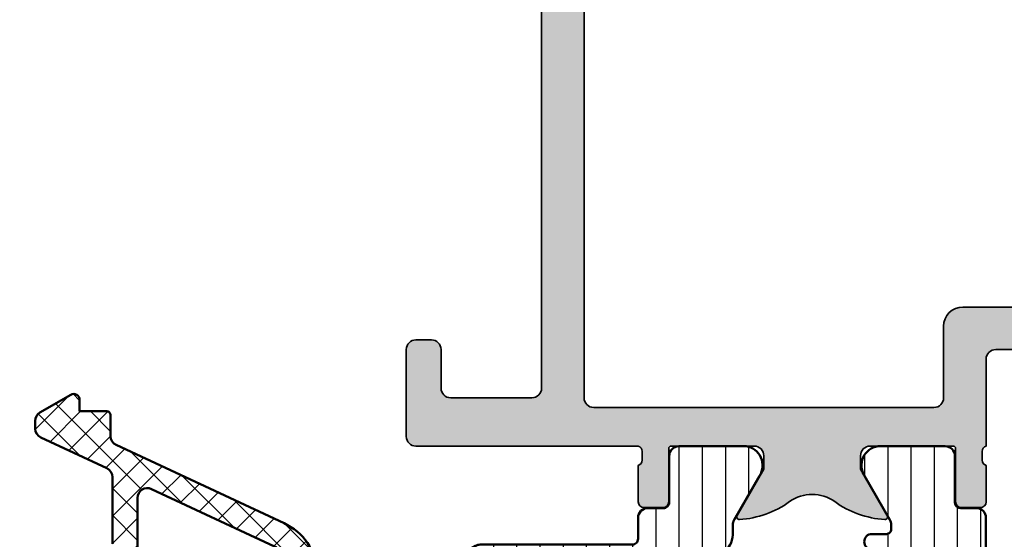
# Model space of a CAD drawing. Units: millimetres. Extents: x 2300 to 23610, y -1361 to 3728.
# Drawn here: x 4064 to 4115, y 843 to 870 of the extents above; entities that cross this region are included whole.
import ezdxf

# ---------------------------------------------------------------- set-up
doc = ezdxf.new("R2010")
doc.units = ezdxf.units.MM
for name, color, linetype, lineweight in [('S03_AL_Contorno', 255, 'Continuous', 35), ('S03_AL_Kontur', 255, 'Continuous', 35), ('S04_AL_Trattaggio', 253, 'Continuous', 25), ('S05_EPDM_Contorno', 43, 'Continuous', 50), ('S05_EPDM_Kontur', 43, 'Continuous', 50), ('S06_EPDM_Tratteggio', 43, 'Continuous', 25), ('S07_Listello_Contorno', 91, 'Continuous', 50), ('S08_Listello_Tratteggio', 91, 'Continuous', 25)]:
    doc.layers.add(name, color=color, linetype=linetype, lineweight=lineweight)

# ---------------------------------------------------------------- blocks, each defined once
blk = doc.blocks.new('445720_s')
at = {"layer": 'S04_AL_Trattaggio'}
h = blk.add_hatch(color=256, dxfattribs=at)
edge = h.paths.add_edge_path()
edge.add_line((67.6999999999997, -20.00000000000068), (66.6999999999997, -20.00000000000069))
edge.add_line((66.6999999999997, -20.00000000000069), (66.6999999999997, -18.50000000000069))
edge.add_arc((67.6999999999997, -18.50000000000068), 1, 90, 180.0000000000002, ccw=False)
edge.add_line((67.6999999999997, -17.50000000000068), (71.6999999999997, -17.50000000000068))
edge.add_arc((71.6999999999997, -18.50000000000068), 0.9999999999999929, 2.2737367544323206e-13, 90, ccw=False)
edge.add_line((72.6999999999997, -18.50000000000067), (72.6999999999997, -20.00000000000069))
edge.add_line((72.6999999999997, -20.00000000000069), (71.6999999999997, -20.00000000000068))
edge.add_line((71.6999999999997, -20.00000000000068), (71.6999999999997, -20.50000000000068))
edge.add_arc((72.19999999999973, -20.50000000000065), 0.5000000000000284, 180.0000000000024, 269.9999999999984)
edge.add_line((72.19999999999972, -21.00000000000069), (73.49999999999987, -21.00000000000068))
edge.add_arc((73.49999999999989, -20.50000000000068), 0.5000000000000071, 269.9999999999984, 359.9999999999992)
edge.add_line((73.99999999999989, -20.50000000000068), (73.99999999999987, 8.499999999999083))
edge.add_arc((72.499999999999, 8.499999999999137), 1.500000000000867, 359.999999999998, 450)
edge.add_line((72.499999999999, 10), (-3.5, 10))
edge.add_arc((-3.5, 8.5), 1.500000000000001, 90.00000000000001, 179.9999999999999)
edge.add_line((-5, 8.500000000000004), (-5, 5.500000000000002))
edge.add_line((-5, 5.500000000000001), (-3, 5.500000000000001))
edge.add_arc((-3.000000000000001, 6.000000000000003), 0.5000000000000018, 270.0000000000002, 360.0000000000001)
edge.add_line((-2.5, 6.000000000000004), (-2.5, 6.500000000000001))
edge.add_line((-2.5, 6.500000000000001), (-3.5, 6.500000000000001))
edge.add_line((-3.5, 6.500000000000001), (-3.5, 7.500000000000001))
edge.add_arc((-2.499999999999998, 7.499999999999999), 1.000000000000002, 89.99999999999989, 179.9999999999999, ccw=False)
edge.add_line((-2.499999999999996, 8.5), (1.5, 8.5))
edge.add_arc((1.5, 7.500000000000001), 1, 0, 90.00000000000011, ccw=False)
edge.add_line((2.5, 7.500000000000001), (2.5, 6.500000000000001))
edge.add_line((2.5, 6.500000000000001), (1.5, 6.500000000000001))
edge.add_line((1.5, 6.500000000000001), (1.5, 6.000000000000002))
edge.add_arc((2, 6.000000000000002), 0.4999999999999996, 180, 270.0000000000002)
edge.add_line((2.000000000000001, 5.500000000000002), (4.799999999999996, 5.500000000000002))
edge.add_arc((4.799999999999998, 6.000000000000002), 0.5, 269.9999999999998, 450.0000000000001)
edge.add_line((4.799999999999997, 6.500000000000002), (4.500000000000002, 6.500000000000003))
edge.add_arc((4.5, 7.000000000000002), 0.4999999999999991, 180.0000000000004, 270.0000000000002, ccw=False)
edge.add_line((4.000000000000001, 6.999999999999998), (4.000000000000001, 7.500000000000006))
edge.add_arc((4.5, 7.500000000000007), 0.4999999999999991, 90.00000000000011, 180.0000000000001, ccw=False)
edge.add_line((4.499999999999999, 8.000000000000007), (15.79999999999999, 8.000000000000004))
edge.add_arc((15.8, 7.500000000000004), 0.4999999999999982, -2.2737367544323206e-13, 90.00000000000023, ccw=False)
edge.add_line((16.29999999999999, 7.500000000000003), (16.3, 7))
edge.add_arc((15.79999999999999, 7.000000000000008), 0.5000000000000071, 270, 359.9999999999991, ccw=False)
edge.add_line((15.79999999999999, 6.500000000000001), (15.50000000000001, 6.5))
edge.add_arc((15.50000000000001, 5.999999999999998), 0.5000000000000018, 89.9999999999998, 180.0000000000001)
edge.add_line((15.00000000000001, 5.999999999999997), (15, 1.500000000000011))
edge.add_arc((15.5, 1.500000000000011), 0.5000000000000036, 180, 270.0000000000002)
edge.add_line((15.50000000000001, 1.000000000000008), (16.29999999999999, 1.000000000000008))
edge.add_arc((16.3, 1.500000000000012), 0.5000000000000036, 269.9999999999996, 359.9999999999999)
edge.add_line((16.8, 1.50000000000001), (16.79999999999999, 3.500000000000009))
edge.add_arc((17.29999999999999, 3.500000000000007), 0.5, 90.0000000000004, 179.9999999999997, ccw=False)
edge.add_line((17.29999999999999, 4.000000000000005), (17.8, 4.000000000000005))
edge.add_arc((17.8, 4.499999999999994), 0.4999999999999885, 269.9999999999996, 359.9999999999997)
edge.add_line((18.29999999999999, 4.499999999999991), (18.30000000000001, 7.500000000000004))
edge.add_arc((18.80000000000001, 7.500000000000003), 0.5, 90.0000000000004, 179.9999999999999, ccw=False)
edge.add_line((18.80000000000001, 8.000000000000004), (20.49999999999999, 8.000000000000004))
edge.add_arc((20.49999999999999, 6.500000000000002), 1.500000000000003, 1.1368683772161603e-13, 89.99999999999989, ccw=False)
edge.add_line((21.99999999999999, 6.500000000000004), (22.00000000000001, -19.49999999999998))
edge.add_arc((21.5, -19.49999999999998), 0.5000000000000142, 269.9999999999996, 359.9999999999996, ccw=False)
edge.add_line((21.49999999999999, -19.99999999999999), (17.3, -20.00000000000001))
edge.add_arc((17.3, -19.5), 0.5000000000000036, 180, 270.0000000000004, ccw=False)
edge.add_line((16.8, -19.5), (16.8, -17.5))
edge.add_arc((16.29999999999999, -17.5), 0.5000000000000071, 0, 90.0000000000004)
edge.add_line((16.29999999999999, -16.99999999999999), (15.49999999999998, -16.99999999999999))
edge.add_arc((15.49999999999998, -17.5), 0.5000000000000071, 89.99999999999959, 179.9999999999996)
edge.add_line((14.99999999999997, -17.5), (14.99999999999999, -22.00000000000027))
edge.add_arc((15.49999999999998, -22.00000000000026), 0.4999999999999982, 180.0000000000008, 270.0000000000018)
edge.add_line((15.5, -22.50000000000026), (26.99999999999976, -22.49999999999989))
edge.add_arc((26.92116355345674, -22.76752059199298), 0.278895056327406, -1.1645893740970905, 73.58012358051218, ccw=False)
edge.add_line((27.20000099999976, -22.77318899999135), (27.20000099999976, -23.22678299999137))
edge.add_arc((26.92113290435661, -23.23244365946839), 0.278925541737132, -73.57540544464871, 1.1628700728791728, ccw=False)
edge.add_line((26.99999999999975, -23.49998699999133), (26.99999999999976, -25.37999799999989))
edge.add_arc((27.29999999999977, -25.37999799999989), 0.3000000000000078, 180, 270)
edge.add_line((27.29999999999977, -25.6799979999999), (28.27997431904254, -25.6799979999999))
edge.add_arc((28.27997431904254, -25.37999799999989), 0.3000000000000114, 270.0000000000013, 359.9999999999986)
edge.add_line((28.57997431904255, -25.37999799999989), (28.57997431904255, -22.61999999999989))
edge.add_arc((28.69997431904254, -22.61999999999989), 0.1199999999999939, 89.9999999999983, 179.9999999999983, ccw=False)
edge.add_line((28.69997431904255, -22.4999999999999), (32.99999999999989, -22.5))
edge.add_arc((33, -22.99999999999988), 0.4999999999998863, 1.2676082405960187e-11, 90.00000000001302, ccw=False)
edge.add_line((33.49999999999989, -22.99999999999977), (33.49999999999989, -23.70000000000002))
edge.add_line((33.49999999999989, -23.70000000000002), (32.118504542378, -26.09282032302702))
edge.add_arc((32.23811978464857, -26.1618802153514), 0.138119784648339, 149.9999999998996, 273.7233749421702)
edge.add_arc((31.92239209260908, -21.3102624178629), 4.999999999999977, 273.7233749421713, 305.6276587366734)
edge.add_arc((35.99999999999984, -26.99999999999933), 1.999999999999409, 54.372341263326916, 125.6276587366732, ccw=False)
edge.add_arc((40.0776079073906, -21.31026241786284), 5.000000000000013, 234.3723412633271, 266.2766250578322)
edge.add_arc((39.76188021535141, -26.16188021535129), 0.1381197846484415, 266.2766250578357, 389.999999999975)
edge.add_line((39.88149545762222, -26.09282032302712), (38.49999999999988, -23.69999999999994))
edge.add_line((38.49999999999989, -23.69999999999994), (38.49999999999989, -22.99999999999988))
edge.add_arc((38.9999999999998, -22.99999999999992), 0.4999999999999218, 89.99999999999432, 179.9999999999955, ccw=False)
edge.add_line((38.99999999999986, -22.5), (43.30002568095698, -22.49999999999999))
edge.add_arc((43.30002568095696, -22.61999999999997), 0.1199999999999832, -3.410605131648481e-12, 89.99999999999659, ccw=False)
edge.add_line((43.42002568095695, -22.61999999999998), (43.42002568095695, -25.37999799999988))
edge.add_arc((43.72002568095697, -25.37999799999988), 0.3000000000000114, 180, 269.9999999999987)
edge.add_line((43.72002568095695, -25.6799979999999), (44.69999999999973, -25.6799979999999))
edge.add_arc((44.69999999999973, -25.37999799999989), 0.3000000000000114, 270, 359.9999999999994)
edge.add_line((44.99999999999974, -25.37999799999989), (44.99999999999974, -23.49998699999133))
edge.add_arc((45.07886709564291, -23.23244365946839), 0.2789255417371437, 178.8371299271194, 253.57540544464769, ccw=False)
edge.add_line((44.79999899999974, -23.22678299999136), (44.79999899999974, -22.77318899999137))
edge.add_arc((45.07883644654298, -22.76752059199298), 0.2788950563276228, 106.41987641948981, 181.1645893740991, ccw=False)
edge.add_line((44.99999999999989, -22.49999999999968), (44.99999999999989, -18.00000000000066))
edge.add_arc((45.49999999999986, -18.00000000000065), 0.4999999999999716, 90.00000000000239, 180.0000000000008, ccw=False)
edge.add_line((45.49999999999984, -17.50000000000068), (64.9, -17.50000000000068))
edge.add_arc((64.89999999999988, -18.00000000000078), 0.500000000000103, -1.432454155292362e-11, 89.99999999998528, ccw=False)
edge.add_line((65.39999999999998, -18.0000000000009), (65.39999999999954, -20.50000000000069))
edge.add_arc((65.89999999999955, -20.50000000000068), 0.5000000000000142, 180.0000000000012, 270.0000000000016)
edge.add_line((65.89999999999957, -21.00000000000069), (67.19999999999969, -21.00000000000069))
edge.add_arc((67.19999999999969, -20.50000000000069), 0.5, 270, 360.0000000000013)
edge.add_line((67.69999999999969, -20.50000000000068), (67.6999999999997, -20.00000000000068))
edge = h.paths.add_edge_path(flags=16)
edge.add_arc((43.80000000000008, -16.30000000000078), 1.000000000000021, 89.9999999999996, 179.9999999999984, ccw=False)
edge.add_line((43.80000000000008, -15.30000000000076), (71.30000000000007, -15.30000000000086))
edge.add_arc((71.30000000000007, -14.80000000000087), 0.4999999999999947, 270, 360.000000000001)
edge.add_line((71.80000000000007, -14.80000000000086), (71.80000000000007, 7.299999999999045))
edge.add_arc((71.30000000000001, 7.299999999999099), 0.5000000000000568, 359.9999999999939, 449.9999999999935)
edge.add_line((71.30000000000007, 7.79999999999916), (24.7, 7.799999999999591))
edge.add_arc((24.7, 7.29999999999959), 0.5000000000000009, 90, 179.999999999984)
edge.add_line((24.2, 7.29999999999973), (24.2, -20))
edge.add_arc((24.69999999999991, -19.99999999999985), 0.4999999999999147, 180.0000000000163, 270)
edge.add_line((24.69999999999991, -20.49999999999977), (42.2999999999996, -20.49999999999978))
edge.add_arc((42.2999999999996, -19.99999999999977), 0.5000000000000107, 269.9999999999992, 359.9999999999862)
edge.add_line((42.79999999999961, -19.99999999999989), (42.80000000000006, -16.30000000000075))
at = {"layer": 'S03_AL_Contorno'}
blk.add_lwpolyline([(21.99999999999999, 6.500000000000004), (22.00000000000001, -19.49999999999998, -0.414213562373095), (21.49999999999999, -19.99999999999999), (17.3, -20.00000000000001, -0.414213562373095), (16.8, -19.5), (16.8, -17.5, 0.414213562373097), (16.29999999999999, -16.99999999999999), (15.49999999999998, -16.99999999999999, 0.414213562373095), (14.99999999999997, -17.5), (14.99999999999999, -22.00000000000027, 0.4142135623731013), (15.5, -22.50000000000026), (26.99999999999976, -22.49999999999989, -0.3382124742369753), (27.20000099999976, -22.77318899999135), (27.20000099999976, -23.22678299999137, -0.3381811729244217), (26.99999999999975, -23.49998699999133), (26.99999999999976, -25.37999799999989, 0.414213562373095), (27.29999999999977, -25.6799979999999), (28.27997431904254, -25.6799979999999, 0.4142135623730825), (28.57997431904255, -25.37999799999989), (28.57997431904255, -22.61999999999989, -0.4142135623731037), (28.69997431904255, -22.4999999999999), (32.99999999999989, -22.5, -0.414213562373095), (33.49999999999989, -22.99999999999977), (33.49999999999989, -23.70000000000002), (32.11850454237799, -26.09282032302702, 0.5992190352185081), (32.24708920365941, -26.29970845786327, 0.1401149698152297), (34.83496916931702, -25.37436069081783, -0.3213311450294343), (37.16503083068268, -25.37436069081782, 0.1401149698152435), (39.75291079634057, -26.29970845786326, 0.599219035217721), (39.88149545762222, -26.09282032302712), (38.49999999999989, -23.69999999999994), (38.49999999999989, -22.99999999999988, -0.4142135623730992), (38.99999999999986, -22.5), (43.30002568095698, -22.49999999999999, -0.414213562373095), (43.42002568095695, -22.61999999999998), (43.42002568095695, -25.37999799999988, 0.4142135623730825), (43.72002568095695, -25.6799979999999), (44.69999999999973, -25.6799979999999, 0.414213562373095), (44.99999999999974, -25.37999799999989), (44.99999999999974, -23.49998699999133, -0.3381811729244211), (44.79999899999974, -23.22678299999136), (44.79999899999974, -22.77318899999137, -0.3382124742369752), (44.99999999999989, -22.49999999999968), (44.99999999999989, -18.00000000000066, -0.4142135623730846), (45.49999999999984, -17.50000000000068), (64.9, -17.50000000000068, -0.4142135623730909)], format="xyb", dxfattribs=at)
blk.add_lwpolyline([(42.80000000000005, -16.30000000000075, -0.4142135623730878), (43.80000000000008, -15.30000000000076), (71.30000000000007, -15.30000000000086, 0.4142135623731034), (71.80000000000007, -14.80000000000086), (71.80000000000007, 7.299999999999046, 0.4142135623730906), (71.30000000000007, 7.79999999999916), (24.7, 7.799999999999591, 0.4142135623730128), (24.2, 7.29999999999973), (24.2, -20, 0.4142135623730119), (24.69999999999991, -20.49999999999977), (42.2999999999996, -20.49999999999978, 0.4142135623730264), (42.79999999999961, -19.99999999999989)], format="xyb", close=True, dxfattribs=at)
blk = doc.blocks.new('284665_s')
at = {"layer": 'S08_Listello_Tratteggio'}
h = blk.add_hatch(dxfattribs=at)
h.set_pattern_fill('LINIE', color=256, scale=1.2, angle=90, style=0)
h.set_pattern_definition([(90, (0, 0), (-1.2, 7.347880794884119e-17), [])])
h.paths.add_polyline_path([(2.599743932867672, 43.10000000000061), (2.599743932867672, 34.90000000000091, -0.4142135623730951), (1.599743932867672, 33.90000000000091), (-11.10000000000026, 33.90000000000091, -0.4142135623730866), (-12.10000000000072, 34.90000000000068), (-12.10000000000072, 41.2049582771871, -0.2679491924311316), (-11.60000000000026, 42.07098368097186), (-8.31769145362467, 43.96602540378526, -0.1316524975873946), (-7.817691453624215, 44.10000000000073), (1.599743932867672, 44.10000000000073, -0.4142135623730933)], flags=16)
h.paths.add_polyline_path([(2.599743932867217, 32.10000000000095), (2.599743932867671, 25.30000000000089, -0.414213562373091), (1.599743932867671, 24.30000000000077), (-10.31322668217889, 24.30000000000066, -0.3671349802712096), (-10.80656938347955, 24.71867977451156), (-12.09228366919377, 32.51867977451186, -0.4629133398396416), (-11.59894096789311, 33.10000000000084), (1.599743932867217, 33.10000000000084, -0.4142135623730951)], flags=16)
h.paths.add_polyline_path([(2.599743932867671, 22.50000000000093), (2.599743932867671, 15.70000000000086, -0.4142135623730888), (1.599743932867671, 14.70000000000086), (-8.730809099760688, 14.70000000000075, -0.3671349802710097), (-9.224151801061804, 15.118679774512), (-10.50986608677557, 22.9186797745115, -0.4629133398396417), (-10.01652338547536, 23.50000000000059), (1.599743932867671, 23.50000000000082, -0.4142135623730991)], flags=16)
h.paths.add_polyline_path([(2.599743932867216, 12.90000000000068), (2.59974393286767, 7.700000000000863, -0.4142135623730925), (1.59974393286767, 6.700000000000863), (-6.139139126112594, 6.70000000000075, -0.3671349802711017), (-8.112509931313879, 8.37471909804426), (-8.92744850435828, 13.31867977451159, -0.4629133398395547), (-8.434105803058072, 13.90000000000068), (1.599743932867216, 13.90000000000079, -0.4142135623730992)], flags=16)
edge = h.paths.add_edge_path()
edge.add_line((4.966964648795214, 3.824191486660426), (6.285481498099473, 1.540453))
edge.add_arc((5.444228849108125, 0.9998180747228506), 0.9999960709244756, -81.81839194810061, 32.72701609984051, ccw=False)
edge.add_line((5.586539498099472, 0.009999999999999787), (2.109998000000001, 0.009999999999999785))
edge.add_arc((2.109995360374928, 0.5099959774386146), 0.4999959774455825, 179.9996975188134, 270.0003024811859, ccw=False)
edge.add_line((1.609999382936313, 0.5099986170636939), (1.610331333333334, 2.909996999999999))
edge.add_arc((1.310331333333333, 2.909997), 0.3000000000000012, 359.9999999999997, 449.9999999999998)
edge.add_line((1.310331333333334, 3.209997000000001), (0.5000000000000008, 3.209997))
edge.add_arc((0.4999973210908031, 3.709994321083939), 0.4999973210911161, 179.9999999999798, 270.00030698202625, ccw=False)
edge.add_line((-3.133402428824209e-13, 3.709994321084116), (3.508304757815495e-14, 4.699999999999391))
edge.add_arc((-0.4999999999999638, 4.699999999999568), 0.4999999999999988, 359.9999999999798, 449.9999999999968)
edge.add_line((-0.4999999999999359, 5.199999999999566), (-7.551340896688442, 5.199999999999968))
edge.add_arc((-7.551340896688483, 6.199999999999934), 0.9999999999999662, 189.3601908019139, 270.00000000000233, ccw=False)
edge.add_line((-8.538026299289307, 6.037359549021767), (-12.89999999999998, 32.50000000000011))
edge.add_line((-12.89999999999998, 32.50000000000011), (-12.89999999999999, 41.95551362713287))
edge.add_arc((-12.39999999999998, 41.95551362713285), 0.5000000000000142, 119.9999999999965, 179.9999999999976, ccw=False)
edge.add_line((-12.64999999999996, 42.3885263290251), (-8.416025403784571, 44.83301270189236))
edge.add_arc((-8.166025403784971, 44.40000000000016), 0.4999999999997858, 89.99999999996089, 119.99999999996129, ccw=False)
edge.add_line((-8.16602540378463, 44.89999999999995), (-0.3000000000001277, 44.89999999999996))
edge.add_arc((-0.3000000000000889, 45.2000000000001), 0.3000000000001393, 269.9999999999926, 359.999999999996)
edge.add_line((4.707345624410534e-14, 45.20000000000008), (-2.622807139923425e-13, 46.28000567891593))
edge.add_arc((0.4999973210907897, 46.28000567891608), 0.499997321091052, 89.99969301797239, 180.0000000000163, ccw=False)
edge.add_line((0.4999999999999993, 46.78000299999995), (1.310331333333344, 46.780003))
edge.add_arc((1.310331333333349, 47.08000299999998), 0.2999999999999829, 269.9999999999992, 360)
edge.add_line((1.610331333333332, 47.08000299999998), (1.609999382936309, 49.48000138293628))
edge.add_arc((2.109995360374963, 49.48000402256134), 0.4999959774456212, 89.99969751881281, 180.0003024811842, ccw=False)
edge.add_line((2.109998000000048, 49.97999999999999), (5.586539498099462, 49.97999999999998))
edge.add_arc((5.444228849108119, 48.99018192527713), 0.9999960709244796, -32.727016099840114, 81.8183919481009, ccw=False)
edge.add_line((6.285481498099473, 48.44954699999998), (4.966734527576969, 46.16540993164303))
edge.add_arc((5.39974724430737, 45.91540995734346), 0.500000000000028, 150.0000034006553, 180.1438503113024)
edge.add_line((4.899748820161884, 45.91415462788115), (4.899736599207379, 45.41350985973533))
edge.add_arc((3.899736595895015, 45.4135303538206), 1.000000003522368, 327.12899613396047, 359.99882577541314, ccw=False)
edge.add_arc((8.096407693766778, 42.70159368955908), 3.996663760898654, 147.1289949727638, 179.9999997670645)
edge.add_line((4.099743932868127, 42.70159370580748), (4.099743932868056, 37.41843500766711))
edge.add_arc((4.099743932867672, 36.91843500766711), 0.5, -89.99999999995771, 89.99999999995612, ccw=False)
edge.add_line((4.099743932868042, 36.41843500766711), (4.099743932867899, 25.02662736775303))
edge.add_arc((4.099743932867671, 24.52662736775303), 0.5, -89.99999999997561, 89.99999999997402, ccw=False)
edge.add_line((4.099743932867884, 24.02662736775303), (4.099743932867742, 13.10243470769594))
edge.add_arc((4.099743932867671, 12.60243470769594), 0.5, -89.99999999999352, 89.99999999999193, ccw=False)
edge.add_line((4.099743932867728, 12.10243470769594), (4.099743932867657, 7.198012773081323))
edge.add_arc((8.096407694793193, 7.198012782855383), 3.996663761925536, 180.00000014012, 212.8769623302075)
edge.add_arc((3.90001860506759, 4.485639770553467), 1.000000000049232, -0.005743822585714042, 32.87696233106698, ccw=False)
edge.add_line((4.90001860009193, 4.485539521937859), (4.899977368038037, 4.074241585273788))
edge.add_arc((5.399977365525594, 4.074191460959983), 0.5000000000000041, 179.9942561767263, 209.9999965993445)
at = {"layer": 'S07_Listello_Contorno'}
for p, q in [((2.109998000000048, 49.98999999999999), (5.586539498099462, 49.98999999999998)), ((1.610331333333332, 47.09000299999998), (1.609999382936309, 49.49000138293628)), ((6.285481498099473, 48.45954699999998), (4.966734527576969, 46.17540993164302)), ((0.4999999999999993, 46.79000299999995), (1.310331333333344, 46.790003)), ((4.707345624410534e-14, 45.20000000000008), (-2.651450893958768e-13, 46.29000567891593)), ((4.899749061998776, 45.9240617407055), (4.899736599207379, 45.41350985973533)), ((-12.64999999999996, 42.3885263290251), (-8.416025403784571, 44.83301270189236)), ((-8.16602540378463, 44.89999999999995), (-0.3000000000001275, 44.89999999999996)), ((4.099743932868127, 42.70159370580748), (4.099743932868056, 37.41843500766711)), ((-12.89999999999998, 32.50000000000011), (-12.89999999999999, 41.95551362713287)), ((4.099743932868042, 36.41843500766711), (4.099743932867899, 25.02662736775303)), ((-8.538026299289307, 6.037359549021767), (-12.89999999999998, 32.50000000000011)), ((4.099743932867884, 24.02662736775303), (4.099743932867742, 13.10243470769594)), ((4.099743932867728, 12.10243470769594), (4.099743932867657, 7.198012773081323)), ((-0.4999999999999359, 5.199999999999566), (-7.551340896688442, 5.199999999999968)), ((-3.133402428824209e-13, 3.709994321084116), (3.508304757815497e-14, 4.699999999999391)), ((4.90001860009193, 4.485539521937859), (4.899977368038037, 4.074241585273788)), ((4.966964648795214, 3.824191486660426), (6.285481498099473, 1.540453)), ((1.310331333333334, 3.209997000000001), (0.5000000000000008, 3.209997)), ((1.609999382936313, 0.5099986170636939), (1.610331333333334, 2.909996999999999)), ((5.586539498099472, 0.009999999999999787), (2.109998000000001, 0.009999999999999785))]:
    blk.add_line(p, q, dxfattribs=at)
for points in [[(-11.10000000000026, 33.90000000000091, -0.4142135623730867), (-12.10000000000072, 34.90000000000068), (-12.10000000000072, 41.2049582771871, -0.2679491924311316), (-11.60000000000026, 42.07098368097186), (-8.31769145362467, 43.96602540378526, -0.1316524975873946), (-7.817691453624215, 44.10000000000073), (1.599743932867672, 44.10000000000073, -0.4142135623730933), (2.599743932867672, 43.10000000000061), (2.599743932867672, 34.90000000000091, -0.414213562373095), (1.599743932867672, 33.90000000000091)], [(2.599743932867671, 25.30000000000089, -0.4142135623730909), (1.599743932867671, 24.30000000000077), (-10.31322668217889, 24.30000000000066, -0.3671349802712097), (-10.80656938347955, 24.71867977451156), (-12.09228366919377, 32.51867977451186, -0.4629133398396416), (-11.59894096789311, 33.10000000000084), (1.599743932867217, 33.10000000000084, -0.414213562373095), (2.599743932867217, 32.10000000000095)], [(2.599743932867671, 15.70000000000086, -0.4142135623730888), (1.599743932867671, 14.70000000000086), (-8.730809099760688, 14.70000000000075, -0.3671349802710097), (-9.224151801061804, 15.118679774512), (-10.50986608677557, 22.9186797745115, -0.4629133398396416), (-10.01652338547536, 23.50000000000059), (1.599743932867671, 23.50000000000082, -0.4142135623730992), (2.599743932867671, 22.50000000000093)], [(-8.92744850435828, 13.31867977451159), (-8.112509931313879, 8.37471909804426, 0.3671349802711017), (-6.139139126112594, 6.70000000000075), (1.59974393286767, 6.700000000000863, 0.4142135623730924), (2.59974393286767, 7.700000000000863), (2.599743932867216, 12.90000000000068, 0.4142135623730992), (1.599743932867216, 13.90000000000079), (-8.434105803058072, 13.90000000000068, 0.4629133398395547)]]:
    blk.add_lwpolyline(points, format="xyb", close=True, dxfattribs=at)
for centre, radius, start, end in [((2.109995360374963, 49.49000402256134), 0.4999959774456212, 89.99969751881281, 180.0003024811843), ((5.444228849108119, 49.00018192527713), 0.9999960709244796, 327.2729839001599, 81.81839194810087), ((1.310331333333349, 47.09000299999998), 0.2999999999999829, 269.9999999999992, 0), ((0.4999973210907897, 46.29000567891607), 0.499997321091052, 89.99969301797243, 180.0000000000163), ((5.39974724430737, 45.92540995734345), 0.500000000000028, 150.0000034006553, 180.1544944336633), ((3.899736595895015, 45.4135303538206), 1.000000003522368, 327.1289961339605, 359.9988257754131), ((-8.166025403784971, 44.40000000000016), 0.4999999999997858, 89.99999999996092, 119.9999999999613), ((-0.3000000000000889, 45.2000000000001), 0.3000000000001393, 269.9999999999926, 359.999999999996), ((8.096407693766778, 42.70159368955908), 3.996663760898654, 147.1289949727638, 179.9999997670645), ((-12.39999999999998, 41.95551362713285), 0.5000000000000142, 119.9999999999965, 179.9999999999976), ((4.099743932867672, 36.91843500766711), 0.5, 270.0000000000423, 89.99999999995603), ((4.099743932867671, 24.52662736775303), 0.5, 270.0000000000244, 89.99999999997395), ((4.099743932867671, 12.60243470769594), 0.5, 270.0000000000065, 89.99999999999186), ((8.096407694793193, 7.198012782855383), 3.996663761925536, 180.0000001401199, 212.8769623302075), ((-7.551340896688483, 6.199999999999934), 0.9999999999999662, 189.3601908019139, 270.0000000000023), ((-0.4999999999999638, 4.699999999999568), 0.4999999999999988, 359.9999999999798, 89.99999999999682), ((3.90001860506759, 4.485639770553467), 1.000000000049232, 359.9942561774143, 32.87696233106696), ((0.4999973210908031, 3.709994321083939), 0.4999973210911161, 179.9999999999798, 270.0003069820262), ((5.399977365525594, 4.074191460959983), 0.5000000000000041, 179.9942561767263, 209.9999965993445), ((1.310331333333333, 2.909997), 0.3000000000000012, 359.9999999999997, 89.99999999999984), ((5.444228849108125, 0.9998180747228506), 0.9999960709244756, 278.1816080518994, 32.72701609984049), ((2.109995360374928, 0.5099959774386146), 0.4999959774455825, 179.9996975188134, 270.0003024811859)]:
    blk.add_arc(centre, radius, start, end, dxfattribs=at)
blk = doc.blocks.new('284663_s')
at = {"layer": 'S08_Listello_Tratteggio'}
h = blk.add_hatch(dxfattribs=at)
h.set_pattern_fill('LINIE', color=256, scale=1.2, angle=90, style=0)
h.set_pattern_definition([(90, (0, 0.01000000000000156), (-1.2, 7.347880794884119e-17), [])])
edge = h.paths.add_edge_path()
edge.add_line((4.966964648795231, 3.824191486660425), (6.285481498099492, 1.540453000000003))
edge.add_arc((5.444228849108144, 0.9998180747228531), 0.9999960709244765, -81.81839194810073, 32.72701609984051, ccw=False)
edge.add_line((5.58653949809949, 0.01000000000000156), (2.109998000000018, 0.01000000000000156))
edge.add_arc((2.109995360374945, 0.509995977438617), 0.4999959774455832, 179.9996975188135, 270.0003024811859, ccw=False)
edge.add_line((1.609999382936329, 0.5099986170636956), (1.610331333333352, 2.909997000000001))
edge.add_arc((1.310331333333349, 2.909997000000001), 0.3000000000000025, 0, 90)
edge.add_line((1.310331333333349, 3.209997000000003), (0.5000000000000169, 3.209997000000003))
edge.add_arc((0.4999973210908187, 3.709994321083645), 0.499997321090819, 180.0000000000001, 270.00030698202625, ccw=False)
edge.add_line((0, 3.709994321083645), (3.197442310920451e-14, 46.29000567891639))
edge.add_arc((0.4999973210908165, 46.29000567891639), 0.4999973210907845, 89.9996930179741, 180.0000000000008, ccw=False)
edge.add_line((0.5000000000000115, 46.790003), (1.310331333333346, 46.79000300000001))
edge.add_arc((1.310331333333354, 47.090003), 0.2999999999999901, 269.9999999999984, 359.9999999999986)
edge.add_line((1.610331333333346, 47.090003), (1.609999382936324, 49.4900013829363))
edge.add_arc((2.109995360374957, 49.49000402256137), 0.4999959774456015, 89.99969751881417, 180.0003024811859, ccw=False)
edge.add_line((2.10999800000003, 49.99000000000001), (5.586539498099472, 49.99000000000001))
edge.add_arc((5.444228849108129, 49.00018192527715), 0.9999960709244867, -32.727016099840114, 81.81839194810101, ccw=False)
edge.add_line((6.285481498099485, 48.459547), (4.966964648795236, 46.17580851333959))
edge.add_arc((5.399977365525564, 45.92580853904006), 0.4999999999999472, 150.0000034006547, 180.0057438232725)
edge.add_line((4.899977368038063, 45.92575841472626), (4.900000000009412, 45.70000000006473))
edge.add_arc((5.150000000026888, 45.7000000000647), 0.2500000000174758, 179.9999999999935, 270.0000000000028)
edge.add_line((5.150000000026901, 45.45000000004723), (5.900406639390995, 45.45000000004717))
edge.add_arc((5.900406639390996, 45.05074092693041), 0.3992590731167596, -89.99999999999989, 90.00000000000011, ccw=False)
edge.add_arc((5.90040663939098, 44.35000000004708), 0.3014818537665676, 89.9999999999968, 179.9999999999878)
edge.add_line((5.598924785624411, 44.35000000004715), (5.598924785624413, 44.14942920476093))
edge.add_arc((5.299495580910651, 44.14942920476097), 0.2994292047137614, 179.9999999999987, 359.9999999999932, ccw=False)
edge.add_line((5.00006637619689, 44.14942920476098), (5.000066376196888, 44.35000000004723))
edge.add_arc((4.700066376196923, 44.35000000004722), 0.2999999999999652, 2.714073328182516e-12, 86.60636072854504)
edge.add_line((4.717825042085356, 44.64947392175968), (4.53498719053957, 44.64947392175972))
edge.add_arc((4.534987190539492, 44.44947392175956), 0.2000000000001663, 89.9999999999776, 119.999999999973)
edge.add_line((4.43498719053949, 44.62267900251663), (2.799999999999975, 43.67871870793692))
edge.add_arc((3.799999999999893, 41.94666790036813), 1.999999999999883, 119.9999999999992, 179.999999999999)
edge.add_line((1.80000000000001, 41.94666790036817), (1.800000000000003, 8.053332099679054))
edge.add_arc((3.799999999999967, 8.053332099679075), 1.999999999999963, 180.0000000000007, 240.000000000001)
edge.add_line((2.800000000000014, 6.321281292110212), (4.434987190539508, 5.3773209975307))
edge.add_arc((4.534987190539716, 5.550526078287477), 0.2000000000000083, 239.9999999999328, 269.9999999999298)
edge.add_line((4.534987190539471, 5.350526078287469), (4.717825042085367, 5.350526078287527))
edge.add_arc((4.700066376196941, 5.64999999999997), 0.2999999999999455, 273.3936392714538, 359.999999999998)
edge.add_line((5.000066376196886, 5.649999999999959), (5.000066376196888, 5.850570795286229))
edge.add_arc((5.29949558091065, 5.850570795286227), 0.2994292047137614, 5.4001247917767614e-12, 179.9999999999997, ccw=False)
edge.add_line((5.598924785624411, 5.850570795286256), (5.598924785624411, 5.649999999999959))
edge.add_arc((5.900406639390938, 5.650000000000054), 0.3014818537665267, 180.0000000000179, 270.0000000000105)
edge.add_arc((5.900406639390993, 4.949259073116774), 0.3992590731167525, -89.99999999999977, 90, ccw=False)
edge.add_line((5.900406639390995, 4.550000000000023), (5.150000000026863, 4.549999999999994))
edge.add_arc((5.150000000026889, 4.299999999982518), 0.2500000000174767, 90.00000000000588, 180.0000000000203)
edge.add_line((4.900000000009412, 4.299999999982429), (4.899977368038054, 4.074241585273784))
edge.add_arc((5.399977365525605, 4.07419146095998), 0.4999999999999979, 179.9942561767265, 209.9999965993448)
h = blk.add_hatch(dxfattribs=at)
h.set_pattern_fill('NETZ', color=256, scale=3.2, angle=135, style=0)
h.set_pattern_definition([(135, (0, 0.01000000000000156), (-2.262741699796952, -2.262741699796952), []), (225, (0, 0.01000000000000156), (2.262741699796952, -2.262741699796952), [])])
edge = h.paths.add_edge_path()
edge.add_line((5.000066376196886, 5.649796680304529), (5.000066376196886, 5.850367475590769))
edge.add_arc((5.299495580910649, 5.850367475590768), 0.2994292047137623, 1.1368683772161603e-13, 179.9999999999998, ccw=False)
edge.add_line((5.598924785624411, 5.850367475590769), (5.598924785624411, 5.649796680304529))
edge.add_arc((5.898924785624417, 5.649796680304524), 0.300000000000006, 179.999999999999, 269.999999999999)
edge.add_line((5.898924785624412, 5.349796680304518), (10.6, 5.349796680304517))
edge.add_arc((10.6, 6.349796680304516), 0.9999999999999991, 270, 360)
edge.add_line((11.6, 6.349796680304516), (11.6, 43.65020331974264))
edge.add_arc((10.60000000000002, 43.65020331974264), 0.9999999999999751, 4.071109992273403e-13, 90.0000000010019)
edge.add_line((10.59999999998254, 44.65020331974262), (5.90040663939098, 44.65020331969549))
edge.add_arc((5.900406639390988, 44.34979668030452), 0.300406639390971, 90.00000000000134, 180.0000000000027)
edge.add_line((5.600000000000013, 44.34979668030451), (5.600000000000015, 44.14922588506545))
edge.add_arc((5.300033188098451, 44.14922588506545), 0.2999668119015633, 180, 360, ccw=False)
edge.add_line((5.000066376196888, 44.14922588506545), (5.000066376196888, 44.34979668035169))
edge.add_arc((4.700066376196886, 44.34979668035169), 0.3000000000000025, 1.357036664091089e-12, 86.60636072854037)
edge.add_line((4.717825042085345, 44.64927060206418), (4.534987190539524, 44.64927060206418))
edge.add_arc((4.534987190539546, 44.44927060206423), 0.199999999999946, 90.00000000000635, 120.0000000000062)
edge.add_line((4.434987190539554, 44.62247568282106), (2.800000000000003, 43.67851538824149))
edge.add_arc((3.799999999999997, 41.94646458067263), 1.999999999999989, 120, 180)
edge.add_line((1.80000000000001, 41.94646458067263), (1.800000000000003, 8.053128779983588))
edge.add_arc((3.799999999999991, 8.053128779983597), 1.999999999999988, 180.0000000000001, 240.0000000000004)
edge.add_line((2.800000000000009, 6.321077972414724), (4.434987190539547, 5.377117677835155))
edge.add_arc((4.534987190539553, 5.550322758592035), 0.199999999999996, 239.9999999999974, 269.9999999999972)
edge.add_line((4.534987190539543, 5.350322758592039), (4.717825042085344, 5.350322758592039))
edge.add_arc((4.700066376196891, 5.649796680304531), 0.2999999999999958, 273.3936392714584, 359.9999999999997)
at = {"layer": 'S07_Listello_Contorno'}
for points in [[(4.966964648795231, 3.824191486660425), (6.285481498099492, 1.540453000000003, -0.5460410483302804), (5.58653949809949, 0.01000000000000156), (2.109998000000018, 0.01000000000000156, -0.414216654914496), (1.609999382936329, 0.5099986170636956), (1.610331333333352, 2.909997000000001, 0.414213562373095), (1.310331333333349, 3.209997000000003), (0.5000000000000169, 3.209997000000003, -0.4142151316510493), (0, 3.709994321083645), (3.197442310920451e-14, 46.29000567891639, -0.41421513165105), (0.5000000000000115, 46.790003), (1.310331333333346, 46.79000300000001, 0.414213562373094), (1.610331333333346, 47.090003), (1.609999382936324, 49.4900013829363, -0.4142166549144944), (2.10999800000003, 49.99000000000001), (5.586539498099472, 49.99000000000001, -0.5460410483302801), (6.285481498099485, 48.459547), (4.966964648795236, 46.17580851333959, 0.1316779791198616), (4.899977368038063, 45.92575841472626), (4.900000000009412, 45.70000000006473, 0.414213562373147), (5.150000000026901, 45.45000000004723), (5.900406639390995, 45.45000000004717, -0.9999999999999999), (5.900406639390996, 44.65148185381365, 0.4142135623730484), (5.598924785624411, 44.35000000004715), (5.598924785624413, 44.14942920476093, -0.9999999999999524), (5.00006637619689, 44.14942920476098), (5.000066376196888, 44.35000000004723, 0.3969699477707144), (4.717825042085356, 44.64947392175968), (4.53498719053957, 44.64947392175972, 0.1316524975873771), (4.43498719053949, 44.62267900251663), (2.799999999999975, 43.67871870793692, 0.2679491924311216), (1.80000000000001, 41.94666790036817), (1.800000000000003, 8.053332099679052, 0.2679491924311241), (2.800000000000014, 6.321281292110212), (4.434987190539508, 5.3773209975307, 0.1316524975873824), (4.534987190539471, 5.350526078287469), (4.717825042085367, 5.350526078287527, 0.396969947770725), (5.000066376196886, 5.649999999999959), (5.000066376196888, 5.850570795286229, -0.9999999999999482), (5.598924785624411, 5.850570795286256), (5.598924785624411, 5.649999999999959, 0.4142135623730578), (5.900406639390993, 5.348518146233527, -0.9999999999999986), (5.900406639390995, 4.550000000000023), (5.150000000026863, 4.549999999999994, 0.414213562373169), (4.900000000009412, 4.299999999982429), (4.899977368038054, 4.074241585273784, 0.1316779791198638)], [(5.000066376196886, 5.649796680304529), (5.000066376196886, 5.850367475590769, -0.9999999999999972), (5.598924785624411, 5.850367475590769), (5.598924785624411, 5.649796680304529, 0.4142135623730951), (5.898924785624412, 5.349796680304518), (10.6, 5.349796680304517, 0.4142135623730948), (11.6, 6.349796680304516), (11.6, 43.65020331974264, 0.4142135623782157), (10.59999999998254, 44.65020331974262), (5.90040663939098, 44.65020331969549, 0.4142135623730992), (5.600000000000013, 44.34979668030451), (5.600000000000015, 44.14922588506545, -0.9999999999999994), (5.000066376196888, 44.14922588506545), (5.000066376196888, 44.34979668035169, 0.3969699477706977), (4.717825042085345, 44.64927060206418), (4.534987190539524, 44.64927060206418, 0.1316524975873957), (4.434987190539554, 44.62247568282106), (2.800000000000003, 43.67851538824149, 0.267949192431123), (1.80000000000001, 41.94646458067263), (1.800000000000003, 8.053128779983592, 0.2679491924311237), (2.800000000000009, 6.321077972414724), (4.434987190539547, 5.377117677835155, 0.1316524975873948), (4.534987190539543, 5.350322758592039), (4.717825042085344, 5.350322758592039, 0.3969699477707103)]]:
    blk.add_lwpolyline(points, format="xyb", close=True, dxfattribs=at)
blk = doc.blocks.new('197950_s')
for name, p in [('445720_s', (0, 0)), ('284665_s', (26.99285563407814, -72.5000000000001))]:
    blk.add_blockref(name, p)
at = {"xscale": -1}
blk.add_blockref('284663_s', (44.99285563407813, -72.50000000000009), dxfattribs=at)
blk = doc.blocks.new('284580_s')
at = {"layer": 'S06_EPDM_Tratteggio'}
h = blk.add_hatch(dxfattribs=at)
h.set_pattern_fill('NETZ', color=256, angle=45, style=0)
h.set_pattern_definition([(45, (147, -3.108624468950438e-15), (-0.7071067811865475, 0.7071067811865476), []), (135, (147, -3.108624468950438e-15), (-0.7071067811865476, -0.7071067811865475), [])])
h.paths.add_polyline_path([(-0.0992782209771126, 14.71784178874793), (-5.053428813286189, 15.06426974555624, -0.478216289250516), (-5.498620544186963, 15.70281165778768), (-3.904029947222426, 21.18017052213456), (-4.137795683726694, 22.78353151455568, -1.129910740175708), (-3.147767999896133, 22.85476672466147), (-3.05380585542028, 24.19474650936546, 0.03184277687578806), (-3.244630681777608, 24.19857028540246), (-3.847105447615349, 24.17226847932181, 0.321395670376757), (-5.221893246755457, 23.09297550365308), (-12.63002934323032, -2.353694001082091, 0.4998436976660754), (-12.14995937545757, -2.993453888183597), (-11.31674749624801, -2.993453888183598, 0.3334722832200318), (-10.83667752847518, -2.633213775285117), (-9.843149074388066, 0.7795191828385829, -0.3334722832200476), (-8.883009138842425, 1.499999408635624), (-3.699763902269837, 1.499999408635387, -0.9826246558805324), (-2.900009539447979, 1.485980538115877), (-2.900001526503702, -0.2994716728472968), (-3.414802551894241, -0.4374130333210746, 0.4142642187982006), (-3.577171326308701, -0.829380806758345), (-2.7280044561914, -2.09950714953198, 0.2680279579211293), (-1.862007141738048, -2.599507149532031), (-1.137645975641959, -2.599476617975775, 0.2679341312644223), (-0.2719802862696103, -2.099476631954247), (0.5771865838476908, -0.8293808067585076, 0.4142328379594278), (0.4148330682226056, -0.4374130333209292), (-0.09998321595696823, -0.2994411552691806), (-0.099991291858601, 1.500007038030063, -1.000011020954683), (0.7000088071964679, 1.499999408635491), (2.500007629309947, 1.499999408635628), (2.500007629309948, 3.899999408635491), (0.400721779022859, 3.899999408635379, -0.414213562373083), (-0.09927822097711259, 4.399999408635475)])
h.paths.add_polyline_path([(-2.899278220977039, 3.299999408635691, -0.4142135623730833), (-3.399278220977266, 2.799999408635583), (-8.588619376158817, 2.799999408635471, -0.4998436976661264), (-9.068689343931595, 3.43975929573696), (-6.213651616405485, 13.24670675590539, -0.3529819787157539), (-5.69870341176059, 13.60572889393382), (-3.364399984105348, 13.44249849712912, -0.3939104756149346), (-2.899278220977294, 12.94371647199919)], flags=16)
h.paths.add_polyline_path([(-1.002721787123989, 1.058850470707397), (-0.7220769160289255, -0.6207757048692031, -0.1740154593329446), (-0.7822284164724924, -0.9531788670620219), (-0.8621120459130798, -1.091540154292603, -0.6351664047638527), (-2.137441635756801, -1.091540154292603), (-2.217325251096725, -0.953178891484991, -0.1740155488317838), (-2.277476722907921, -0.6207755579310191), (-1.996824265151361, 1.05889243237732, -0.8837213400641898)], flags=16)
h.paths.add_polyline_path([(39.75855487391755, 10.38136532298472, 0.2726312918521011), (37.2489009340395, 12.10620268854211), (35.49583642242669, 12.2287889009707, -0.4014906237936359), (35.40019837602678, 12.32869372245271), (35.40019837602652, 12.63296456149121, -0.4142135623728453), (35.50019837617913, 12.73296456147443, 0.4136544551235379), (35.60000762934783, 12.83277381464588), (35.60000762934783, 13.69999940863602, 0.4142135623731159), (35.50000762934795, 13.79999940863547), (35.20000762934752, 13.79999940863547, 0.4142135623734279), (35.10000762934783, 13.69999940863521), (35.10000762934784, 9.750363201343129), (35.40072177902291, 9.729335219549963), (35.40072177902337, 4.399999408635621, -0.4142135623731783), (34.9007217790229, 3.899999408635605), (32.50000000000273, 3.899999408635605), (32.50000000000275, 1.499999408635514), (34.30023609778193, 1.499999408635378, -0.9826246558804449), (35.09999046059927, 1.485980538115873), (35.09999847354344, -0.2994716728473226), (34.58519744815295, -0.4374130333210811, 0.4142642187981198), (34.42282867373846, -0.8293808067583872), (35.27199554385585, -2.099507149531997, 0.2680279579211329), (36.13799285830916, -2.599507149532037), (36.86235402440389, -2.599476617975781, 0.2679341312647837), (37.72801971377751, -2.099476631954292), (38.57718658389489, -0.829380806758567, 0.4142328379593814), (38.41483306826983, -0.4374130333209363), (37.90001678409021, -0.2994411552691825), (37.90000870818862, 1.500007038030057, -1.000009158470205), (38.70000880723715, 1.500000898608822), (42.14707669481368, 1.50000089860907, -0.2914734195861293), (42.60023058833188, 1.211310029479476), (44.19622438950911, -2.211309722234768, 0.2914734195860748), (44.6493782830273, -2.500000591364486), (45.05357865178013, -2.500000591364486, 0.2679491919684285), (45.48659135324048, -2.250000592112304), (46.40984339312958, -0.6508811572103739, 0.5773502697649727), (46.15003577225336, -0.200881156761969), (45.5500441645861, -0.200881156761969), (45.55004416458769, 1.199999408635553, 0.4142135623733448), (45.35004416458743, 1.399999408635491), (44.26516971087472, 1.399999408635605, -0.2914734195861083), (43.81201581735559, 1.688690277765189)])
h.paths.add_polyline_path([(41.0745697758432, 2.799999408635582), (38.10072177902271, 2.799999408635582, -0.4142135623730783), (37.60072177902271, 3.299999408635469), (37.60072177902271, 9.677437018360589, -0.802584851671658), (38.55387567254115, 9.888746149230993), (41.52772366936165, 3.511308539505873, -0.5486187866266644)], flags=16)
h.paths.add_polyline_path([(36.99727821292317, 1.058850470707391), (37.27792308401827, -0.6207757048691813, -0.174015459332946), (37.2177715835747, -0.9531788670619856), (37.13788795413411, -1.091540154292609, -0.6351664047638524), (35.86255836429036, -1.091540154292609), (35.78267474895047, -0.9531788914849879, -0.1740155488317866), (35.72252327713927, -0.6207755579309899), (36.00317573489583, 1.058892432377313, -0.883721340064138)], flags=16)
at = {"layer": 'S05_EPDM_Contorno'}
blk.add_lwpolyline([(38.70000880723715, 1.500000898608822), (42.14707669481368, 1.50000089860907, -0.2914734195861293), (42.60023058833188, 1.211310029479476), (44.19622438950911, -2.211309722234768, 0.2914734195860748), (44.6493782830273, -2.500000591364486), (45.05357865178013, -2.500000591364486, 0.2679491919684284), (45.48659135324048, -2.250000592112304), (46.40984339312958, -0.6508811572103739, 0.5773502697649727), (46.15003577225336, -0.200881156761969), (45.5500441645861, -0.200881156761969), (45.55004416458769, 1.199999408635553, 0.4142135623733448), (45.35004416458743, 1.399999408635491), (44.26516971087472, 1.399999408635605, -0.2914734195861083), (43.81201581735559, 1.688690277765189), (39.75855487391755, 10.38136532298472, 0.2726312918521011), (37.2489009340395, 12.10620268854211)], format="xyb", dxfattribs=at)
blk.add_lwpolyline([(41.52772366936165, 3.511308539505873), (38.55387567254115, 9.888746149230993, 0.802584851671658), (37.60072177902271, 9.677437018360589), (37.60072177902271, 3.299999408635469, 0.4142135623730784), (38.10072177902271, 2.799999408635582), (41.0745697758432, 2.799999408635582, 0.5486187866266644)], format="xyb", close=True, dxfattribs=at)

msp = doc.modelspace()

# ---------------------------------------------------------------- block references
at = {"layer": 'S03_AL_Kontur'}
msp.add_blockref('197950_s', (4068.873300020161, 870.3090324014177), dxfattribs=at)
at = {"layer": 'S05_EPDM_Kontur', "xscale": -1, "rotation": 270}
msp.add_blockref('284580_s', (4067.17330002016, 804.0590324014179), dxfattribs=at)

doc.saveas('drawing.dxf')
